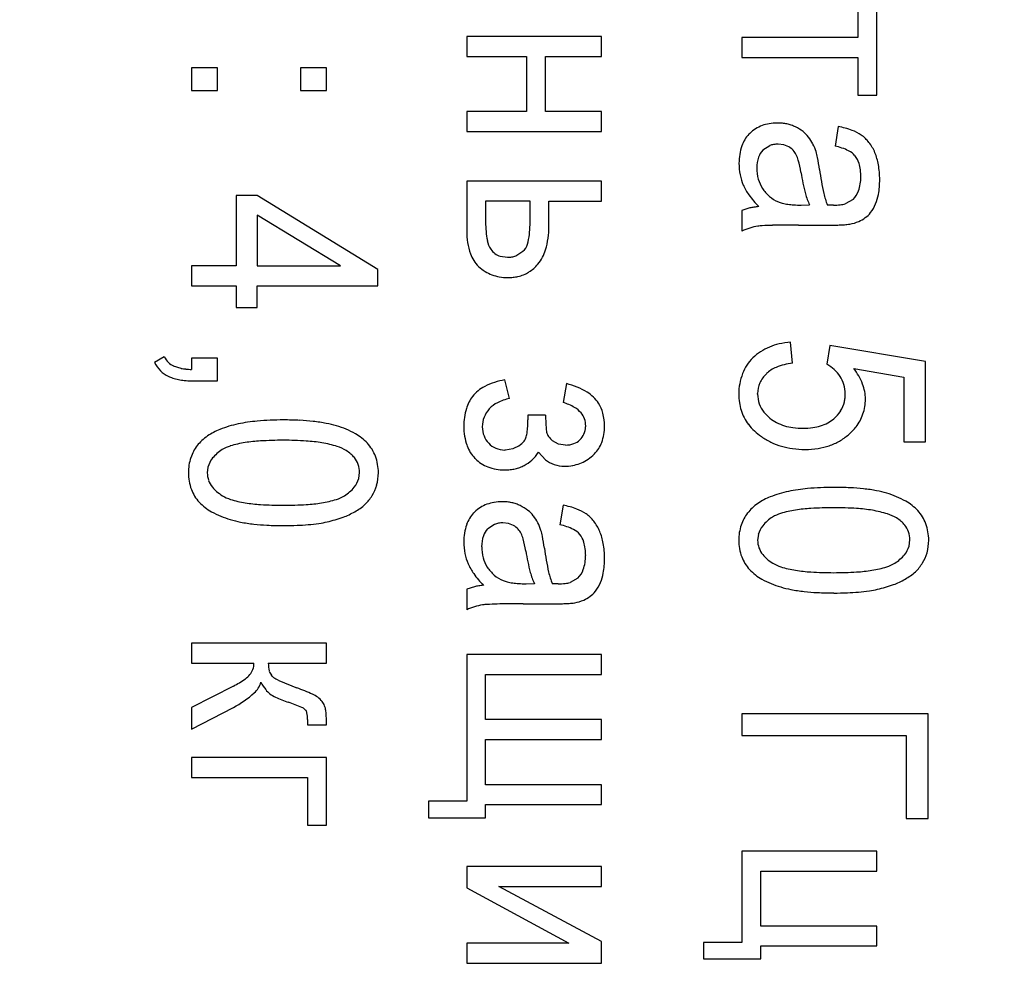
# Model space of a CAD drawing. Units: millimetres. Extents: x 0 to 420, y 0 to 297.
# Drawn here: x 120 to 122, y 221 to 224 of the extents above; entities that cross this region are included whole.
import ezdxf

# ---------------------------------------------------------------- set-up
doc = ezdxf.new("R2010")
doc.units = ezdxf.units.MM
doc.linetypes.add('K5LT_BASIC', pattern=[0])
doc.linetypes.add('K5LT_THIN', pattern=[0])
doc.layers.add('Системный слой', color=7, linetype='Continuous')
doc.styles.add('KDIMTEXTSTYLE', font='GOST_AU.SHX', dxfattribs={"width": 0.96, "oblique": 15, "height": 5})
doc.dimstyles.new('KDIMSTYLE (0.20)', dxfattribs={"dimtxt": 5, "dimasz": 1, "dimexe": 2, "dimexo": 0, "dimgap": 1, "dimtad": 1, "dimlfac": 5, "dimtxsty": 'KDIMTEXTSTYLE', "dimsah": 1, "dimcen": 0, "dimdle": 1, "dimadec": 0, "dimazin": 0, "dimtfac": 0.667, "dimtmove": 0, "dimatfit": 3, "dimfxl": 0, "dimtvp": 1, "dimtolj": 1, "dimtzin": 0, "dimarcsym": 0})

# ---------------------------------------------------------------- blocks, each defined once
blk = doc.blocks.new('KDIMARROW_01')
at = {"layer": 'Системный слой'}
blk.add_hatch(color=0, dxfattribs=at).paths.add_polyline_path([(0, 0), (-5, 0.6583), (-4.5, 0), (-5, -0.6583)])
at = {"layer": 'Системный слой', "color": 0, "linetype": 'K5LT_THIN', "lineweight": 18}
for p, q in [((270.8517, 193.2861), (270.6517, 193.2861)), ((-4.5, 0), (-5, 0.6583)), ((-5, 0.6583), (0, 0)), ((0, 0), (-5, -0.6583)), ((-5, -0.6583), (-4.5, 0))]:
    blk.add_line(p, q, dxfattribs=at)

msp = doc.modelspace()

# ---------------------------------------------------------------- linework, layer by layer
at = {"layer": 'Системный слой', "color": 5, "linetype": 'K5LT_BASIC', "lineweight": 30, "true_color": 0x0000ff}
for p, q in [((122.0616, 223.7122), (122.0616, 223.6164)), ((122.1097, 223.4698), (122.1097, 223.7122)), ((121.4085, 223.6191), (121.0645, 223.6191)), ((121.0645, 223.6191), (121.0645, 223.5683)), ((121.4085, 223.5683), (121.4085, 223.6191)), ((121.7658, 223.6164), (121.7658, 223.5656)), ((122.0616, 223.6164), (121.7658, 223.6164)), ((121.0645, 223.5683), (121.2169, 223.5683)), ((121.2169, 223.5683), (121.2169, 223.4275)), ((121.2651, 223.4275), (121.2651, 223.5683)), ((121.2651, 223.5683), (121.4085, 223.5683)), ((121.7658, 223.5656), (122.0616, 223.5656)), ((122.0616, 223.5656), (122.0616, 223.4698)), ((120.4294, 223.5392), (120.3632, 223.5392)), ((120.3632, 223.5392), (120.3632, 223.4815)), ((120.4294, 223.4815), (120.4294, 223.5392)), ((120.7072, 223.5392), (120.641, 223.5392)), ((120.641, 223.5392), (120.641, 223.4815)), ((120.7072, 223.4815), (120.7072, 223.5392)), ((120.3632, 223.4815), (120.4294, 223.4815)), ((120.641, 223.4815), (120.7072, 223.4815)), ((122.0616, 223.4698), (122.1097, 223.4698)), ((121.0645, 223.4275), (121.0645, 223.3767)), ((121.2169, 223.4275), (121.0645, 223.4275)), ((121.4085, 223.4275), (121.2651, 223.4275)), ((121.4085, 223.3767), (121.4085, 223.4275)), ((121.0645, 223.3767), (121.4085, 223.3767)), ((121.7859, 223.3719), (121.7837, 223.3697)), ((122.0113, 223.3894), (122.0034, 223.3397)), ((121.8368, 223.3406), (121.8192, 223.3291)), ((121.8726, 223.3427), (121.8582, 223.3444)), ((121.8854, 223.3375), (121.8726, 223.3427)), ((121.4085, 223.2497), (121.0645, 223.2497)), ((121.0645, 223.2497), (121.0645, 223.123)), ((121.4085, 223.1989), (121.4085, 223.2497)), ((120.5304, 223.2137), (120.477, 223.2137)), ((120.477, 223.2137), (120.477, 223.0343)), ((120.8379, 223.0248), (120.5304, 223.2137)), ((121.1127, 223.1989), (121.1127, 223.1455)), ((121.2259, 223.1989), (121.1127, 223.1989)), ((121.2259, 223.1388), (121.2259, 223.1989)), ((121.2741, 223.1347), (121.2741, 223.1989)), ((121.2741, 223.1989), (121.4085, 223.1989)), ((122.0492, 223.2033), (122.0294, 223.1925)), ((121.7857, 223.1817), (121.7658, 223.1756)), ((121.7658, 223.1756), (121.7658, 223.1227)), ((121.917, 223.1891), (121.9383, 223.1894)), ((121.9859, 223.1891), (121.9838, 223.1891)), ((121.9895, 223.189), (121.9859, 223.1891)), ((121.9922, 223.1889), (121.9895, 223.189)), ((121.9942, 223.1889), (121.9922, 223.1889)), ((121.9958, 223.1889), (121.9942, 223.1889)), ((121.9969, 223.1889), (121.9958, 223.1889)), ((121.9978, 223.1889), (121.9969, 223.1889)), ((121.9984, 223.1889), (121.9978, 223.1889)), ((121.9989, 223.1888), (121.9984, 223.1889)), ((121.999, 223.1888), (121.9989, 223.1888)), ((120.5304, 223.1638), (120.5304, 223.0343)), ((120.7432, 223.0343), (120.5304, 223.1638)), ((121.9099, 223.138), (121.9874, 223.138)), ((121.1896, 223.0599), (121.2079, 223.0714)), ((121.1499, 223.0587), (121.1686, 223.056)), ((120.3632, 223.0343), (120.3632, 222.9835)), ((120.477, 223.0343), (120.3632, 223.0343)), ((120.5304, 223.0343), (120.7432, 223.0343)), ((120.8379, 222.9835), (120.8379, 223.0248)), ((120.3632, 222.9835), (120.477, 222.9835)), ((120.477, 222.9835), (120.477, 222.928)), ((120.5304, 222.9835), (120.8379, 222.9835)), ((120.5304, 222.928), (120.5304, 222.9835)), ((120.477, 222.928), (120.5304, 222.928)), ((121.8949, 222.7862), (121.8901, 222.8396)), ((121.9902, 222.8306), (121.9822, 222.783)), ((122.2341, 222.7904), (121.9902, 222.8306)), ((120.2939, 222.802), (120.269, 222.7877)), ((120.3632, 222.7989), (120.3632, 222.7702)), ((120.4294, 222.7989), (120.3632, 222.7989)), ((120.4294, 222.7412), (120.4294, 222.7989)), ((120.337, 222.7727), (120.3177, 222.7787)), ((122.0509, 222.7723), (122.1785, 222.7501)), ((122.2341, 222.5856), (122.2341, 222.7904)), ((122.1785, 222.7501), (122.1785, 222.5856)), ((120.3632, 222.7412), (120.4294, 222.7412)), ((121.1735, 222.6957), (121.1619, 222.7433)), ((121.319, 222.7338), (121.31, 222.6856)), ((121.806, 222.707), (121.806, 222.7083)), ((121.2656, 222.6533), (121.2201, 222.6533)), ((121.2201, 222.6533), (121.2201, 222.6524)), ((121.2201, 222.6524), (121.2202, 222.6503)), ((121.2202, 222.6503), (121.2203, 222.6481)), ((121.2203, 222.6481), (121.2203, 222.6465)), ((121.2203, 222.6465), (121.2203, 222.6452)), ((121.2203, 222.6452), (121.2204, 222.6442)), ((121.2204, 222.6442), (121.2204, 222.6434)), ((121.8372, 222.6454), (121.8218, 222.6607)), ((121.2204, 222.6434), (121.2204, 222.6428)), ((121.2204, 222.6428), (121.2204, 222.6423)), ((121.2204, 222.6423), (121.2204, 222.642)), ((121.2204, 222.642), (121.2204, 222.6418)), ((121.3677, 222.6259), (121.3677, 222.6234)), ((121.1979, 222.5755), (121.1819, 222.5672)), ((121.2984, 222.5798), (121.2836, 222.5877)), ((121.3162, 222.5771), (121.2984, 222.5798)), ((121.3534, 222.5909), (121.353, 222.5905)), ((122.1785, 222.5856), (122.2341, 222.5856)), ((121.1633, 222.5644), (121.1615, 222.5645)), ((121.1819, 222.5672), (121.1633, 222.5644)), ((121.2472, 222.5588), (121.2652, 222.5393)), ((121.3857, 222.5507), (121.3901, 222.5548)), ((120.4052, 222.521), (120.4034, 222.5065)), ((121.0857, 222.5433), (121.0867, 222.5422)), ((120.7893, 222.4915), (120.7913, 222.5071)), ((121.31, 222.4237), (121.3021, 222.3739)), ((121.0846, 222.4062), (121.0824, 222.4039)), ((121.1355, 222.3749), (121.118, 222.3634)), ((121.1713, 222.377), (121.1569, 222.3787)), ((121.1841, 222.3718), (121.1713, 222.377)), ((121.8078, 222.349), (121.806, 222.3345)), ((122.1919, 222.3195), (122.1939, 222.3351)), ((121.2157, 222.2234), (121.237, 222.2237)), ((121.2846, 222.2234), (121.2825, 222.2234)), ((121.2882, 222.2233), (121.2846, 222.2234)), ((121.2909, 222.2232), (121.2882, 222.2233)), ((121.2929, 222.2232), (121.2909, 222.2232)), ((121.2945, 222.2232), (121.2929, 222.2232)), ((121.2956, 222.2231), (121.2945, 222.2232)), ((121.2965, 222.2231), (121.2956, 222.2231)), ((121.2972, 222.2231), (121.2965, 222.2231)), ((121.2976, 222.2231), (121.2972, 222.2231)), ((121.2977, 222.2231), (121.2976, 222.2231)), ((121.348, 222.2375), (121.3281, 222.2267)), ((121.0844, 222.216), (121.0645, 222.2099)), ((121.0645, 222.2099), (121.0645, 222.157)), ((121.2086, 222.1723), (121.2862, 222.1723)), ((120.3632, 222.0718), (120.3632, 222.021)), ((120.7072, 222.0718), (120.3632, 222.0718)), ((120.7072, 222.021), (120.7072, 222.0718)), ((121.0645, 222.0432), (121.0645, 221.6686)), ((121.4085, 222.0432), (121.0645, 222.0432)), ((121.4085, 221.9924), (121.4085, 222.0432)), ((120.3632, 222.021), (120.5225, 222.021)), ((120.559, 222.021), (120.7072, 222.021)), ((121.1127, 221.877), (121.1127, 221.9924)), ((121.1127, 221.9924), (121.4085, 221.9924)), ((120.5696, 221.9871), (120.5667, 221.9902)), ((120.4699, 221.9623), (120.3632, 221.9079)), ((120.3632, 221.9079), (120.3632, 221.8522)), ((120.3632, 221.8522), (120.47, 221.9078)), ((120.6523, 221.9031), (120.6539, 221.9014)), ((121.7658, 221.8913), (121.7658, 221.8368)), ((122.2405, 221.8913), (121.7658, 221.8913)), ((122.2405, 221.6252), (122.2405, 221.8913)), ((120.659, 221.8774), (120.6587, 221.8633)), ((120.7072, 221.8633), (120.7072, 221.8734)), ((121.4085, 221.877), (121.1127, 221.877)), ((121.4085, 221.8262), (121.4085, 221.877)), ((120.6587, 221.8633), (120.7072, 221.8633)), ((121.1127, 221.8262), (121.4085, 221.8262)), ((121.1127, 221.7109), (121.1127, 221.8262)), ((121.7658, 221.8368), (122.1844, 221.8368)), ((122.1844, 221.8368), (122.1844, 221.6252)), ((120.3632, 221.7802), (120.3632, 221.7294)), ((120.7072, 221.7802), (120.3632, 221.7802)), ((120.7072, 221.6077), (120.7072, 221.7802)), ((120.3632, 221.7294), (120.659, 221.7294)), ((120.659, 221.7294), (120.659, 221.6077)), ((121.4085, 221.7109), (121.1127, 221.7109)), ((121.4085, 221.6601), (121.4085, 221.7109)), ((121.0645, 221.6686), (120.9671, 221.6686)), ((120.9671, 221.6686), (120.9671, 221.6268)), ((121.1127, 221.6601), (121.4085, 221.6601)), ((121.1127, 221.6268), (121.1127, 221.6601)), ((120.9671, 221.6268), (121.1127, 221.6268)), ((122.1844, 221.6252), (122.2405, 221.6252)), ((120.659, 221.6077), (120.7072, 221.6077)), ((122.1097, 221.5416), (121.7658, 221.5416)), ((121.7658, 221.5416), (121.7658, 221.3087)), ((122.1097, 221.4908), (122.1097, 221.5416)), ((121.0645, 221.5024), (121.0645, 221.4476)), ((121.4085, 221.5024), (121.0645, 221.5024)), ((121.4085, 221.4516), (121.4085, 221.5024)), ((121.8139, 221.4908), (122.1097, 221.4908)), ((121.8139, 221.3505), (121.8139, 221.4908)), ((121.0645, 221.4476), (121.3252, 221.3071)), ((121.4085, 221.3108), (121.1461, 221.4516)), ((121.1461, 221.4516), (121.4085, 221.4516)), ((122.1097, 221.3505), (121.8139, 221.3505)), ((122.1097, 221.2997), (122.1097, 221.3505)), ((121.3252, 221.3071), (121.0645, 221.3071)), ((121.0645, 221.3071), (121.0645, 221.2563)), ((121.4085, 221.2563), (121.4085, 221.3108)), ((121.6684, 221.3087), (121.6684, 221.2669)), ((121.7658, 221.3087), (121.6684, 221.3087)), ((121.8139, 221.2669), (121.8139, 221.2997)), ((121.8139, 221.2997), (122.1097, 221.2997)), ((121.6684, 221.2669), (121.8139, 221.2669)), ((121.0645, 221.2563), (121.4085, 221.2563))]:
    msp.add_line(p, q, dxfattribs=at)
for centre, radius, start, end in [((121.8517, 223.3003), 0.0977, 99.5918, 110.5281), ((121.8566, 223.2714), 0.127, 90, 99.5918), ((121.8566, 223.278), 0.1204, 84.03, 90), ((121.8583, 223.2942), 0.1041, 77.6072, 84.03), ((121.851, 223.3038), 0.0943, 122.1941, 133.6796), ((121.8495, 223.3062), 0.0914, 110.5281, 122.1941), ((121.8594, 223.2993), 0.0989, 70.8548, 77.6072), ((121.8608, 223.3035), 0.0944, 63.944, 70.8548), ((121.8567, 223.2926), 0.1061, 52.125, 64.5227), ((121.8741, 223.315), 0.0777, 37.6262, 52.125), ((121.9721, 223.1776), 0.2154, 69.7273, 79.4969), ((122.0084, 223.2761), 0.1104, 56.0641, 69.7273), ((121.842, 223.3141), 0.0806, 136.4241, 161.1524), ((121.8427, 223.2903), 0.1177, 27.6383, 37.812), ((122.0167, 223.2924), 0.0923, 37.8283, 54.7164), ((121.998, 223.2778), 0.116, 22.7749, 37.8283), ((121.8962, 223.2956), 0.1378, 161.1524, 180), ((121.8519, 223.2969), 0.0459, 135.4745, 161.3275), ((121.856, 223.292), 0.0523, 100.179, 111.5113), ((121.8582, 223.2797), 0.0647, 90, 100.179), ((121.8615, 223.2955), 0.0484, 43.4518, 60.4221), ((121.8641, 223.2979), 0.0448, 25.821, 43.4518), ((121.84, 223.2888), 0.1208, 17.5945, 27.6383), ((121.8086, 223.2813), 0.153, 10.8871, 16.7427), ((121.9696, 223.1883), 0.1551, 63.9144, 77.4029), ((122.0154, 223.282), 0.0507, 40.2223, 63.9144), ((121.9649, 223.2657), 0.1512, 10.0604, 22.1392), ((121.8911, 223.2837), 0.0872, 161.3275, 180), ((121.8417, 223.2856), 0.0703, 14.8978, 26.907), ((121.5946, 223.2199), 0.326, 9.328, 14.8978), ((121.3851, 223.1998), 0.5842, 7.8914, 10.8871), ((122.0152, 223.2819), 0.051, 15.4789, 40.1407), ((121.908, 223.2956), 0.1496, 180, 191.3296), ((121.911, 223.2837), 0.1071, 180, 195.3754), ((122.49, 223.3661), 0.5812, 189.2479, 194.7682), ((122.7175, 223.3826), 0.7607, 187.7494, 192.4239), ((121.9407, 223.2613), 0.1283, 0, 15.4789), ((121.8994, 223.2541), 0.2177, 0, 10.0604), ((121.8868, 223.2914), 0.128, 191.3296, 203.5815), ((121.8912, 223.2782), 0.0866, 195.3754, 212.4944), ((121.9574, 223.2613), 0.1116, 341.1886, 0), ((121.8925, 223.2541), 0.2246, 350.3287, 0), ((121.8951, 223.2943), 0.1367, 203.3026, 215.4333), ((121.8945, 223.2806), 0.0907, 212.6426, 229.7851), ((122.0094, 223.2436), 0.0566, 314.6624, 341.1886), ((121.9859, 223.3589), 0.2482, 215.4333, 224.43), ((121.8934, 223.2793), 0.089, 229.7851, 247.0909), ((121.8865, 223.2637), 0.0719, 247.3256, 255.7937), ((122.0936, 223.2616), 0.1713, 194.7682, 204.9468), ((122.1624, 223.2603), 0.1923, 192.4239, 201.7286), ((122.0138, 223.2335), 0.1016, 335.9263, 350.3287), ((121.8196, 223.0291), 0.1563, 98.5106, 102.5288), ((121.8256, 222.9891), 0.1968, 94.9298, 98.5106), ((121.9023, 223.326), 0.1362, 255.7937, 261.9417), ((121.909, 223.3732), 0.1838, 261.9417, 266.5112), ((121.917, 223.5044), 0.3153, 266.5112, 270), ((121.999, 223.3387), 0.1498, 270, 276.773), ((122.0072, 223.2696), 0.0803, 276.773, 286.0313), ((122.0134, 223.2309), 0.101, 322.8533, 337.3871), ((121.3617, 223.1455), 0.249, 180, 190.8728), ((122.0203, 223.2505), 0.1119, 280.6961, 292.946), ((122.0369, 223.2113), 0.0693, 292.946, 308.5291), ((122.0505, 223.2027), 0.0544, 303.0085, 322.8533), ((121.2478, 223.123), 0.1833, 180, 198.4806), ((121.035, 223.1388), 0.1909, 345.0511, 0), ((121.061, 223.1347), 0.2131, 343.7428, 0), ((121.8353, 222.9725), 0.1655, 107.3116, 114.8161), ((121.8328, 222.9805), 0.1571, 99.6089, 107.3116), ((121.8269, 222.9645), 0.1721, 93.075, 96.794), ((121.867, 222.2176), 0.9201, 91.4667, 93.075), ((121.8858, 221.4854), 1.6526, 90.5708, 91.4667), ((121.9099, 219.0662), 4.0718, 90, 90.5708), ((121.9874, 224.1407), 1.0027, 270, 271.108), ((121.9975, 223.6191), 0.481, 271.108, 272.7079), ((122.0058, 223.445), 0.3067, 272.7079, 275.2149), ((122.0248, 223.236), 0.0968, 275.2149, 279.679), ((121.1782, 223.1103), 0.0622, 190.8728, 212.7236), ((121.1641, 223.1025), 0.0461, 214.054, 233.1371), ((121.1849, 223.0988), 0.0358, 310.0944, 345.0511), ((121.1689, 223.1033), 0.1006, 319.997, 343.7428), ((121.1473, 223.0894), 0.0773, 198.4806, 227.1078), ((121.1634, 223.1016), 0.045, 233.1371, 252.4639), ((121.1686, 223.117), 0.061, 270, 280.3625), ((121.1698, 223.1105), 0.0544, 280.3625, 291.3424), ((121.1722, 223.1169), 0.1144, 227.3744, 237.8171), ((121.1652, 223.1058), 0.1013, 237.8171, 248.9184), ((121.1747, 223.0966), 0.092, 301.8538, 320.8647), ((121.1656, 223.107), 0.1025, 248.9184, 259.8914), ((121.1688, 223.1249), 0.1207, 259.8914, 270), ((121.1688, 223.1364), 0.1322, 270, 276.0637), ((121.1715, 223.1111), 0.1068, 276.0637, 282.8097), ((121.1748, 223.0963), 0.0917, 282.8097, 301.8538), ((121.8905, 222.6969), 0.141, 112.6646, 123.1427), ((121.896, 222.6836), 0.1554, 103.1233, 112.6646), ((121.9075, 222.6342), 0.2061, 94.8416, 103.1233), ((120.3412, 222.8262), 0.0531, 207.0386, 225.6437), ((121.8765, 222.7168), 0.1169, 135.0592, 158.7116), ((121.886, 222.7038), 0.1328, 123.1427, 133.9418), ((120.3434, 222.8256), 0.0834, 206.9698, 225), ((120.3388, 222.8237), 0.0496, 225.6437, 244.9037), ((120.3611, 222.9004), 0.1299, 259.31, 264.405), ((120.3692, 222.9829), 0.2129, 264.405, 268.3849), ((121.8831, 222.701), 0.08, 112.0362, 133.3006), ((121.9176, 222.6157), 0.172, 97.5813, 112.0362), ((121.9369, 222.6987), 0.0957, 47.8156, 61.729), ((121.9387, 222.7007), 0.093, 33.6957, 47.8156), ((121.9357, 222.6801), 0.1476, 20.8605, 38.6474), ((120.3338, 222.816), 0.0699, 225, 244.7161), ((120.3416, 222.8258), 0.0821, 242.709, 251.5025), ((120.3525, 222.8583), 0.1164, 251.5025, 258.887), ((120.3573, 222.8828), 0.1414, 258.887, 264.9853), ((121.9017, 222.707), 0.1439, 158.7116, 180), ((121.8799, 222.706), 0.0741, 134.1675, 156.4145), ((121.9532, 222.7099), 0.0758, 16.6149, 33.9787), ((120.3632, 222.9502), 0.2091, 264.9853, 270), ((121.1526, 222.6442), 0.0926, 117.1398, 142.029), ((121.1881, 222.5751), 0.1702, 98.8542, 117.1398), ((121.279, 222.5615), 0.1768, 58.4406, 76.9207), ((121.8772, 222.7072), 0.0712, 156.4145, 179.1197), ((121.9466, 222.708), 0.0827, 0, 16.6149), ((121.973, 222.6943), 0.1076, 0, 20.8605), ((121.1538, 222.6433), 0.094, 142.029, 163.5276), ((121.1964, 222.579), 0.1189, 101.0726, 116.8008), ((121.3243, 222.6353), 0.0902, 32.4627, 58.4406), ((121.9103, 222.707), 0.1525, 180, 188.2552), ((121.8829, 222.707), 0.0769, 180, 198.8025), ((121.9436, 222.7062), 0.0856, 347.4418, 354.0055), ((121.9267, 222.708), 0.1026, 354.0055, 0), ((121.9622, 222.6943), 0.1184, 341.314, 0), ((121.2164, 222.6248), 0.1593, 163.5276, 180), ((121.1766, 222.6211), 0.073, 138.25, 158.5244), ((121.1761, 222.6191), 0.074, 116.8008, 136.7813), ((121.271, 222.554), 0.1373, 60.0367, 73.4878), ((121.309, 222.6199), 0.0612, 39.8394, 60.0367), ((121.3244, 222.6353), 0.0902, 14.7434, 32.4627), ((121.8829, 222.7031), 0.1248, 188.2552, 197.381), ((121.879, 222.7057), 0.0728, 198.8025, 218.135), ((121.9537, 222.7039), 0.0752, 328.0458, 347.4418), ((121.1693, 222.624), 0.0651, 158.5244, 180), ((121.8948, 222.6597), 0.6293, 180.5763, 183.4893), ((121.3184, 222.6277), 0.0491, 19.4019, 39.8394), ((121.3134, 222.6259), 0.0544, 0, 19.4019), ((121.286, 222.6252), 0.1299, 0, 14.7434), ((121.8736, 222.7001), 0.115, 197.381, 217.5802), ((121.9015, 222.7269), 0.1038, 231.7442, 242.925), ((121.9436, 222.7106), 0.0871, 298.3494, 310.4998), ((121.9488, 222.707), 0.0811, 309.3673, 328.0458), ((121.9696, 222.6918), 0.1106, 321.9767, 341.314), ((120.5431, 222.3433), 0.294, 101.9499, 111.4494), ((120.5669, 222.2304), 0.4094, 95.0733, 101.9499), ((120.5972, 221.8894), 0.7518, 90, 95.0733), ((120.5972, 221.7798), 0.8613, 87.2056, 90), ((120.6117, 222.0764), 0.5645, 83.7535, 87.2056), ((120.6243, 222.1913), 0.4488, 79.4171, 83.7535), ((120.6561, 222.3617), 0.2755, 73.8815, 79.4171), ((120.6657, 222.4014), 0.2347, 60.5875, 73.4324), ((121.2058, 222.6248), 0.1487, 180, 199.3141), ((121.1696, 222.624), 0.0654, 180, 201.2836), ((120.8781, 222.6418), 0.3423, 354.7113, 0), ((121.3482, 222.6263), 0.0816, 183.4893, 191.5829), ((121.317, 222.6254), 0.0507, 336.3729, 357.7646), ((121.2961, 222.6252), 0.1198, 339.8723, 0), ((121.8986, 222.7194), 0.1466, 217.5802, 235.4462), ((121.9092, 222.7419), 0.1206, 242.925, 253.2961), ((121.9143, 222.759), 0.1385, 253.2961, 262.3657), ((121.9219, 222.8154), 0.1954, 262.3657, 270), ((121.9219, 222.8021), 0.1821, 270, 277.7859), ((121.9299, 222.7436), 0.123, 277.7859, 287.2607), ((121.9354, 222.7259), 0.1045, 287.2607, 298.3494), ((121.9576, 222.7012), 0.1258, 315.858, 321.9767), ((120.4814, 222.4895), 0.135, 124.8826, 132.9367), ((120.4927, 222.4715), 0.1563, 111.4494, 124.4933), ((120.718, 222.4943), 0.1281, 43.1708, 60.5875), ((121.1588, 222.6198), 0.0538, 201.2836, 224.7699), ((121.1878, 222.6061), 0.0296, 320.856, 344.7738), ((121.1679, 222.615), 0.0513, 341.0205, 354.7113), ((121.2992, 222.6172), 0.0318, 193.2625, 214.6242), ((121.3187, 222.6307), 0.0555, 214.6242, 230.7498), ((121.3237, 222.6225), 0.0434, 313.2229, 336.3729), ((121.9151, 222.7419), 0.1745, 235.1817, 244.4895), ((121.9441, 222.7095), 0.1411, 299.9196, 311.3238), ((121.9411, 222.7172), 0.1488, 310.2324, 315.858), ((120.4567, 222.5139), 0.1002, 141.8683, 161.9696), ((120.4643, 222.508), 0.1098, 132.9367, 141.8683), ((120.488, 222.4897), 0.0889, 107.0035, 121.4823), ((120.5405, 222.3179), 0.2686, 98.6877, 107.0035), ((120.5655, 222.1543), 0.4341, 93.4963, 98.6877), ((120.5974, 221.6326), 0.9567, 90, 93.4963), ((120.5974, 221.7121), 0.8772, 86.1965, 90), ((120.6275, 222.1655), 0.4228, 80.7169, 86.1965), ((120.6514, 222.3116), 0.2747, 72.3523, 80.7169), ((120.7025, 222.4723), 0.1061, 58.8741, 72.3523), ((120.7374, 222.5135), 0.1008, 20.4017, 42.7612), ((121.1475, 222.6043), 0.0869, 199.3141, 224.6703), ((121.1605, 222.6204), 0.0555, 223.9644, 246.8941), ((121.163, 222.6261), 0.0616, 246.8941, 268.6305), ((121.1639, 222.6255), 0.0604, 304.1788, 320.856), ((121.3162, 222.6406), 0.0635, 270, 289.9156), ((121.3233, 222.6209), 0.0426, 289.9156, 314.2957), ((121.3319, 222.6121), 0.0817, 315.4391, 339.8723), ((121.9174, 222.7466), 0.1797, 244.4895, 253.6604), ((121.9208, 222.7584), 0.192, 253.6604, 262.2598), ((121.9269, 222.7871), 0.2211, 270, 278.6928), ((121.9355, 222.7305), 0.1638, 278.6928, 288.7946), ((121.9405, 222.7157), 0.1482, 288.7946, 299.9196), ((120.4796, 222.5065), 0.1243, 161.9696, 180), ((120.4969, 222.4774), 0.1041, 122.1571, 140.7385), ((120.7068, 222.4815), 0.096, 49.2117, 58.192), ((120.7249, 222.5025), 0.0683, 38.5613, 49.2117), ((120.7325, 222.5086), 0.0586, 18.897, 38.5613), ((120.7187, 222.5065), 0.1208, 0, 20.4017), ((121.166, 222.6088), 0.0953, 312.8573, 328.3773), ((121.3113, 222.6317), 0.11, 302.1176, 312.5856), ((121.9269, 222.8029), 0.2369, 262.2598, 270), ((120.4605, 222.5072), 0.057, 140.7385, 165.9428), ((120.728, 222.5071), 0.0634, 0, 18.897), ((121.152, 222.6079), 0.0927, 225.1489, 248.9087), ((121.1609, 222.6309), 0.1172, 248.9087, 270), ((121.1668, 222.6084), 0.0943, 283.0532, 290.8287), ((121.1717, 222.5956), 0.0806, 290.8287, 299.2419), ((121.1745, 222.5996), 0.0829, 296.2056, 312.8573), ((121.31, 222.5962), 0.0724, 231.7498, 251.6672), ((121.3141, 222.6084), 0.0853, 251.6672, 270), ((121.3141, 222.6405), 0.1173, 270, 280.0664), ((121.3173, 222.6227), 0.0992, 280.0664, 291.0149), ((121.3178, 222.6213), 0.0978, 291.0149, 302.1176), ((120.4782, 222.5065), 0.1229, 180, 200.1779), ((120.461, 222.5065), 0.0575, 180, 199.5733), ((120.7184, 222.5065), 0.121, 344.6785, 0), ((121.1609, 222.6514), 0.1377, 270, 276.0936), ((121.1643, 222.6194), 0.1056, 276.0936, 283.0532), ((120.4645, 222.5077), 0.0613, 199.5733, 218.5312), ((120.476, 222.5169), 0.0759, 218.5312, 229.7855), ((120.7003, 222.535), 0.1016, 301.088, 319.8613), ((120.7346, 222.5061), 0.0567, 319.8613, 345.0848), ((120.7446, 222.4993), 0.0939, 327.2677, 344.6785), ((121.9998, 221.7174), 0.7518, 90, 95.0733), ((121.9998, 221.6078), 0.8613, 87.2056, 90), ((122.0143, 221.9044), 0.5645, 83.7535, 87.2056), ((120.4533, 222.4974), 0.0964, 200.1779, 222.9907), ((120.5038, 222.5498), 0.119, 229.7855, 238.7683), ((120.4886, 222.522), 0.0874, 237.8166, 252.5751), ((120.7068, 222.5202), 0.0856, 287.4786, 302.4392), ((120.7399, 222.4969), 0.0967, 312.8789, 329.9939), ((121.8952, 222.2995), 0.1563, 111.4494, 124.4933), ((121.9456, 222.1713), 0.294, 101.9499, 111.4494), ((121.9695, 222.0584), 0.4094, 95.0733, 101.9499), ((122.0268, 222.0194), 0.4488, 79.4171, 83.7535), ((122.0587, 222.1897), 0.2755, 73.8815, 79.4171), ((122.0682, 222.2294), 0.2347, 60.5875, 73.4324), ((120.4784, 222.5215), 0.1312, 223.2638, 240.7512), ((120.5407, 222.688), 0.2613, 252.5751, 261.0925), ((120.5656, 222.8468), 0.4221, 261.0925, 266.4155), ((120.5974, 223.3541), 0.9305, 266.4155, 270), ((120.5974, 223.359), 0.9353, 270, 273.5775), ((120.6294, 222.8462), 0.4216, 273.5775, 278.9075), ((120.6545, 222.6863), 0.2596, 278.9075, 287.4786), ((120.7218, 222.5163), 0.1232, 297.7308, 312.8789), ((121.1482, 222.3405), 0.0914, 110.5281, 122.1941), ((121.1504, 222.3345), 0.0977, 99.5918, 110.5281), ((121.1553, 222.3057), 0.127, 90, 99.5918), ((121.1553, 222.3122), 0.1204, 84.03, 90), ((121.157, 222.3285), 0.1041, 77.6072, 84.03), ((121.1581, 222.3336), 0.0989, 70.8548, 77.6072), ((121.1596, 222.3378), 0.0944, 63.944, 70.8548), ((121.1554, 222.3268), 0.1061, 52.125, 64.5227), ((121.2708, 222.2119), 0.2154, 69.7273, 79.4969), ((121.884, 222.3176), 0.135, 124.8826, 132.9367), ((122.1206, 222.3223), 0.1281, 43.1708, 60.5875), ((120.5228, 222.6009), 0.2221, 240.7512, 254.1695), ((120.6448, 222.678), 0.3034, 282.1624, 290.2249), ((120.6886, 222.5593), 0.177, 290.2249, 300.7886), ((121.1407, 222.3484), 0.0806, 136.4241, 161.1524), ((121.1497, 222.338), 0.0943, 122.1941, 133.6796), ((121.1728, 222.3493), 0.0777, 37.6262, 52.125), ((121.1414, 222.3245), 0.1177, 27.6383, 37.812), ((121.3072, 222.3104), 0.1104, 56.0641, 69.7273), ((121.3155, 222.3266), 0.0923, 37.8283, 54.7164), ((121.8592, 222.342), 0.1002, 141.8683, 161.9696), ((121.8668, 222.336), 0.1098, 132.9367, 141.8683), ((121.8995, 222.3054), 0.1041, 122.1571, 140.7385), ((121.8905, 222.3177), 0.0889, 107.0035, 121.4823), ((121.9431, 222.1459), 0.2686, 98.6877, 107.0035), ((121.9681, 221.9823), 0.4341, 93.4963, 98.6877), ((121.9999, 221.4606), 0.9567, 90, 93.4963), ((121.9999, 221.5401), 0.8772, 86.1965, 90), ((122.0301, 221.9935), 0.4228, 80.7169, 86.1965), ((122.054, 222.1396), 0.2747, 72.3523, 80.7169), ((122.1051, 222.3003), 0.1061, 58.8741, 72.3523), ((122.14, 222.3415), 0.1008, 20.4017, 42.7612), ((120.5401, 222.6491), 0.2733, 253.4356, 259.0623), ((120.571, 222.8088), 0.436, 259.0623, 263.5166), ((120.5832, 222.9163), 0.5441, 263.5166, 267.0903), ((120.5972, 223.1925), 0.8207, 267.0903, 270), ((120.5972, 223.3066), 0.9348, 270, 272.1597), ((120.6103, 222.9612), 0.5891, 272.1597, 274.8803), ((120.6216, 222.8282), 0.4557, 274.8803, 278.3943), ((120.6505, 222.6326), 0.2579, 278.3943, 283.0654), ((121.1949, 222.3299), 0.1378, 161.1524, 180), ((121.1547, 222.3262), 0.0523, 100.179, 111.5113), ((121.1569, 222.314), 0.0647, 90, 100.179), ((121.1602, 222.3297), 0.0484, 43.4518, 60.4221), ((121.1387, 222.3231), 0.1208, 17.5945, 27.6383), ((121.2683, 222.2226), 0.1551, 63.9144, 77.4029), ((121.2967, 222.3121), 0.116, 22.7749, 37.8283), ((121.8821, 222.3345), 0.1243, 161.9696, 180), ((121.863, 222.3352), 0.057, 140.7385, 165.9428), ((122.1093, 222.3096), 0.096, 49.2117, 58.192), ((122.1274, 222.3305), 0.0683, 38.5613, 49.2117), ((122.1351, 222.3366), 0.0586, 18.897, 38.5613), ((122.1212, 222.3345), 0.1208, 0, 20.4017), ((121.1898, 222.3179), 0.0872, 161.3275, 180), ((121.1507, 222.3312), 0.0459, 135.4745, 161.3275), ((121.1628, 222.3322), 0.0448, 25.821, 43.4518), ((121.1404, 222.3199), 0.0703, 14.8978, 26.907), ((121.1073, 222.3155), 0.153, 10.8871, 16.7427), ((120.6838, 222.2341), 0.5842, 7.8914, 10.8871), ((121.3142, 222.3163), 0.0507, 40.2223, 63.9144), ((121.3139, 222.3162), 0.051, 15.4789, 40.1407), ((121.2636, 222.3), 0.1512, 10.0604, 22.1392), ((122.1305, 222.3351), 0.0634, 0, 18.897), ((121.2067, 222.3299), 0.1496, 180, 191.3296), ((121.2098, 222.3179), 0.1071, 180, 195.3754), ((120.8933, 222.2541), 0.326, 9.328, 14.8978), ((121.2395, 222.2956), 0.1283, 0, 15.4789), ((121.1982, 222.2884), 0.2177, 0, 10.0604), ((121.8807, 222.3345), 0.1229, 180, 200.1779), ((121.8635, 222.3345), 0.0575, 180, 199.5733), ((122.1371, 222.3341), 0.0567, 319.8613, 345.0848), ((122.121, 222.3345), 0.121, 344.6785, 0), ((121.1856, 222.3257), 0.128, 191.3296, 203.5815), ((121.7887, 222.4004), 0.5812, 189.2479, 194.7682), ((122.0162, 222.4169), 0.7607, 187.7494, 192.4239), ((121.2561, 222.2956), 0.1116, 341.1886, 0), ((121.8671, 222.3358), 0.0613, 199.5733, 218.5312), ((121.8785, 222.3449), 0.0759, 218.5312, 229.7855), ((122.1028, 222.363), 0.1016, 301.088, 319.8613), ((122.1472, 222.3273), 0.0939, 327.2677, 344.6785), ((121.1938, 222.3285), 0.1367, 203.3026, 215.4333), ((121.1899, 222.3125), 0.0866, 195.3754, 212.4944), ((121.1913, 222.2884), 0.2246, 350.3287, 0), ((121.8559, 222.3254), 0.0964, 200.1779, 222.9907), ((121.9064, 222.3778), 0.119, 229.7855, 238.7683), ((121.8912, 222.35), 0.0874, 237.8166, 252.5751), ((122.1094, 222.3482), 0.0856, 287.4786, 302.4392), ((122.1424, 222.3249), 0.0967, 312.8789, 329.9939), ((121.2846, 222.3931), 0.2482, 215.4333, 224.43), ((121.1933, 222.3149), 0.0907, 212.6426, 229.7851), ((121.1922, 222.3136), 0.089, 229.7851, 247.0909), ((121.3923, 222.2959), 0.1713, 194.7682, 204.9468), ((121.4612, 222.2946), 0.1923, 192.4239, 201.7286), ((121.3082, 222.2778), 0.0566, 314.6624, 341.1886), ((121.3126, 222.2677), 0.1016, 335.9263, 350.3287), ((121.8809, 222.3496), 0.1312, 223.2638, 240.7512), ((121.9433, 222.516), 0.2613, 252.5751, 261.0925), ((121.9682, 222.6748), 0.4221, 261.0925, 266.4155), ((121.9999, 223.1822), 0.9305, 266.4155, 270), ((121.9999, 223.187), 0.9353, 270, 273.5775), ((122.032, 222.6743), 0.4216, 273.5775, 278.9075), ((122.0571, 222.5143), 0.2596, 278.9075, 287.4786), ((122.1244, 222.3444), 0.1232, 297.7308, 312.8789), ((121.1183, 222.0634), 0.1563, 98.5106, 102.5288), ((121.1243, 222.0234), 0.1968, 94.9298, 98.5106), ((121.1852, 222.2979), 0.0719, 247.3256, 255.7937), ((121.201, 222.3603), 0.1362, 255.7937, 261.9417), ((121.2077, 222.4075), 0.1838, 261.9417, 266.5112), ((121.2157, 222.5387), 0.3153, 266.5112, 270), ((121.2977, 222.373), 0.1498, 270, 276.773), ((121.306, 222.3039), 0.0803, 276.773, 286.0313), ((121.3121, 222.2651), 0.101, 322.8533, 337.3871), ((121.9253, 222.4289), 0.2221, 240.7512, 254.1695), ((122.0474, 222.506), 0.3034, 282.1624, 290.2249), ((122.0911, 222.3873), 0.177, 290.2249, 300.7886), ((121.3492, 222.237), 0.0544, 303.0085, 322.8533), ((121.9427, 222.4772), 0.2733, 253.4356, 259.0623), ((121.9735, 222.6369), 0.436, 259.0623, 263.5166), ((121.9857, 222.7443), 0.5441, 263.5166, 267.0903), ((121.9998, 223.0206), 0.8207, 267.0903, 270), ((121.9998, 223.1346), 0.9348, 270, 272.1597), ((122.0128, 222.7892), 0.5891, 272.1597, 274.8803), ((122.0242, 222.6562), 0.4557, 274.8803, 278.3943), ((122.053, 222.4606), 0.2579, 278.3943, 283.0654), ((121.1315, 222.0147), 0.1571, 99.6089, 107.3116), ((121.1256, 221.9987), 0.1721, 93.075, 96.794), ((121.1657, 221.2518), 0.9201, 91.4667, 93.075), ((121.1845, 220.5196), 1.6526, 90.5708, 91.4667), ((121.2086, 218.1005), 4.0718, 90, 90.5708), ((121.2862, 223.175), 1.0027, 270, 271.108), ((121.2963, 222.6534), 0.481, 271.108, 272.7079), ((121.3045, 222.4793), 0.3067, 272.7079, 275.2149), ((121.3236, 222.2702), 0.0968, 275.2149, 279.679), ((121.3191, 222.2848), 0.1119, 280.6961, 292.946), ((121.3357, 222.2456), 0.0693, 292.946, 308.5291), ((121.134, 222.0067), 0.1655, 107.3116, 114.8161), ((120.4753, 222.021), 0.0472, 340.0169, 0), ((120.6414, 222.021), 0.0824, 180, 194.059), ((120.4704, 222.0237), 0.0523, 305.1077, 322.5701), ((120.4818, 222.0186), 0.0403, 318.3665, 340.0169), ((120.5897, 222.008), 0.0291, 194.059, 217.8417), ((120.3482, 222.1974), 0.2647, 297.3671, 305.1077), ((120.482, 221.99), 0.0608, 312.5071, 342.8912), ((120.6497, 222.03), 0.1239, 207.8441, 218.1835), ((120.6009, 222.0201), 0.0455, 226.4955, 244.8349), ((120.8529, 222.5565), 0.6382, 244.8349, 249.7114), ((120.3525, 222.1313), 0.2525, 297.7293, 312.5071), ((120.5982, 221.9895), 0.0584, 218.1835, 233.2693), ((120.6092, 222.0039), 0.0766, 233.1589, 245.3478), ((120.4039, 221.3409), 0.6578, 65.9732, 69.7368), ((120.6383, 221.8668), 0.082, 55.301, 65.9732), ((120.7276, 222.2619), 0.3604, 245.3478, 250.9574), ((120.4413, 221.4329), 0.5166, 66.8366, 70.9412), ((120.6471, 221.8833), 0.0634, 38.8298, 53.2971), ((120.6678, 221.9), 0.0368, 19.813, 38.8298), ((120.6322, 221.8791), 0.0313, 50.1092, 66.8366), ((120.6401, 221.8906), 0.0176, 12.0474, 38.0125), ((120.5784, 221.8774), 0.0806, 0, 12.0474), ((120.6531, 221.8935), 0.0528, 6.9489, 21.1095), ((120.4886, 221.8734), 0.2185, 0, 6.9489)]:
    msp.add_arc(centre, radius, start, end, dxfattribs=at)

# ---------------------------------------------------------------- dimensions: what is measured, and where the dimension line sits
at = {"layer": 'Системный слой', "color": 7}
for base, p1, p2, location in [((104.0222, 252.7861), (132.3181, 133.7861), (118.6217, 252.7861), (104.0222, 193.2861)), ((112.6752, 143.2861), (122.0717, 243.2861), (122.0717, 143.2861), (112.6752, 193.2861))]:
    msp.add_linear_dim(base=base, p1=p1, p2=p2, angle=90, location=location, dimstyle='KDIMSTYLE (0.20)', override={"dimexo": 0, "dimpost": '\\H5.0;\\W0.965;\\Q0;<>', "dimblk1": 'KDIMARROW_01', "dimblk2": 'KDIMARROW_01', "dimse1": 0, "dimse2": 0, "dimclrt": 7, "dimtolj": 1}, dxfattribs=at).render()

doc.saveas('drawing.dxf')
